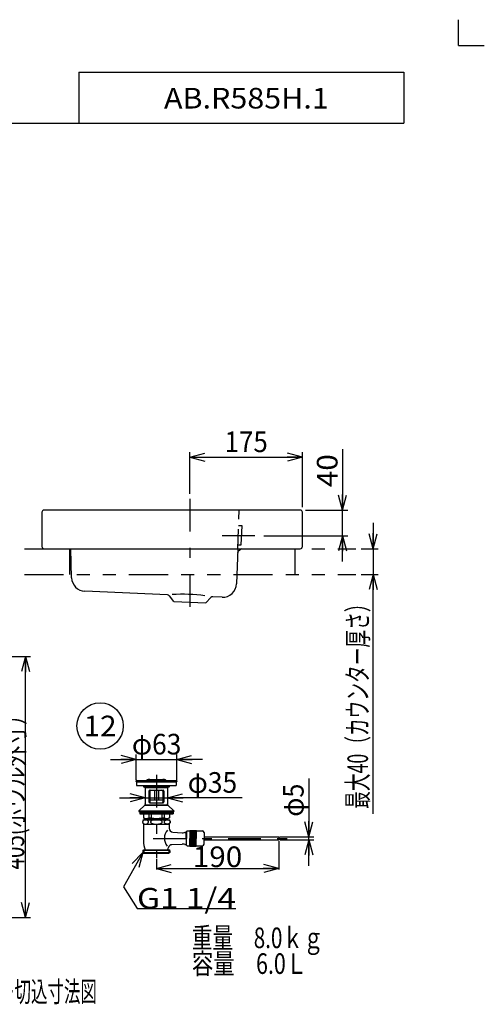
# Model space of a CAD drawing. Extents: x -880 to 880, y -1228 to 1228.
# Drawn here: x 158 to 880, y -301 to 1228 of the extents above; entities that cross this region are included whole.
import ezdxf
from ezdxf.enums import TextEntityAlignment as Align

# ---------------------------------------------------------------- set-up
doc = ezdxf.new("R2010")
doc.units = 0
doc.header["$LTSCALE"] = 8
doc.header["$MEASUREMENT"] = 0
doc.header["$PDSIZE"] = 1
for name, pattern in [('CENTER', [14.586704, 6.342045, -3.171023, 1.902614, -3.171023]), ('DASHED2', [5.707841, 3.805227, -1.902614]), ('DASHEDX2', [15.220909, 12.68409, -2.536818]), ('DIVIDE', [20.294545, 7.610454, -2.536818, 2.536818, -2.536818, 2.536818, -2.536818])]:
    doc.linetypes.add(name, pattern=pattern)
doc.layers.get('0').update_dxf_attribs({"linetype": 'CONTINUOUS'})
for name, color, linetype in [('LAYER0001', 7, 'CONTINUOUS'), ('LAYER0240', 7, 'CONTINUOUS'), ('ZUWAKU', 7, 'CONTINUOUS')]:
    doc.layers.add(name, color=color, linetype=linetype)
doc.styles.get("Standard").update_dxf_attribs({"font": 'txt.shx', "width": 0.8, "height": 27.2, "bigfont": 'bigfont.shx'})

# ---------------------------------------------------------------- blocks, each defined once
blk = doc.blocks.new('_OPEN30')
at = {"color": 0, "linetype": 'CONTINUOUS'}
for q in [(-1, 0), (-0.966, 0.259), (-0.966, -0.259)]:
    blk.add_line((0, 0), q, dxfattribs=at)
blk = doc.blocks.new('DA_IMAGEDIMGROUP_9')
at = {"color": 7, "linetype": 'CONTINUOUS'}
for p, q in [((-25.1, 238.6), (174.9, 238.6)), ((166.9, -166.4), (166.9, 238.6)), ((-25.1, -166.4), (174.9, -166.4))]:
    blk.add_line(p, q, dxfattribs=at)
at = {"color": 7, "linetype": 'CONTINUOUS', "xscale": 24.0000223, "yscale": 23.99991419}
for p, rotation in [((166.9, 238.6), 90), ((166.9, -166.4), 270)]:
    blk.add_blockref('_OPEN30', p, dxfattribs=dict(at, rotation=rotation))
at = {"color": 7, "width": 0.7692}
blk.add_text('405(ボウル外寸）', height=32, rotation=90, dxfattribs=at).set_placement((164.9, -91.9), (164.9, 164.1), align=Align.FIT)
blk = doc.blocks.new('GROUP_32')
at = {"color": 7, "linetype": 'CONTINUOUS'}
blk.add_circle((282.8, 130.9), 36, dxfattribs=at)
at = {"color": 7, "width": 0.8}
blk.add_text('12', height=32, dxfattribs=at).set_placement((257.2, 114.9), (308.4, 114.9), align=Align.FIT)
blk = doc.blocks.new('DA_IMAGEDIMGROUP_23')
at = {"color": 7, "linetype": 'CONTINUOUS'}
for p, q in [((707.1, 446.3), (707.1, 406.3)), ((688.3, 406.3), (715.1, 406.3)), ((707.1, 406.3), (707.1, 366.3)), ((688.3, 366.3), (715.1, 366.3)), ((707.1, -5.7), (707.1, 366.3))]:
    blk.add_line(p, q, dxfattribs=at)
at = {"color": 7, "linetype": 'CONTINUOUS', "xscale": 24.0000223, "yscale": 23.99991419}
for p, rotation in [((707.1, 406.3), 270), ((707.1, 366.3), 90)]:
    blk.add_blockref('_OPEN30', p, dxfattribs=dict(at, rotation=rotation))
at = {"color": 7, "width": 0.7222}
blk.add_text('最大40（カウンター厚さ）', height=32, rotation=90, dxfattribs=at).set_placement((699.1, 2.3), (699.1, 335.1), align=Align.FIT)
blk = doc.blocks.new('DA_IMAGEDIMGROUP_26')
at = {"color": 7, "linetype": 'CONTINUOUS'}
for p, q in [((422.3, 491.6), (422.3, 556.3)), ((597.3, 470.8), (597.3, 556.3)), ((422.3, 548.3), (597.3, 548.3))]:
    blk.add_line(p, q, dxfattribs=at)
at = {"color": 7, "linetype": 'CONTINUOUS', "xscale": 24.0000223, "yscale": 23.99991419}
for p, rotation in [((422.3, 548.3), 180), ((597.3, 548.3), 360)]:
    blk.add_blockref('_OPEN30', p, dxfattribs=dict(at, rotation=rotation))
at = {"color": 7, "width": 0.7}
blk.add_text('175', height=32, dxfattribs=at).set_placement((476.2, 556.3), (543.4, 556.3), align=Align.FIT)
blk = doc.blocks.new('DA_IMAGEDIMGROUP_27')
at = {"color": 7, "linetype": 'CONTINUOUS'}
for p, q in [((659.7, 561), (659.7, 466.3)), ((601.8, 466.3), (667.7, 466.3)), ((659.7, 426.3), (659.7, 466.3)), ((537.2, 426.3), (667.7, 426.3)), ((659.7, 386.3), (659.7, 426.3))]:
    blk.add_line(p, q, dxfattribs=at)
at = {"color": 7, "linetype": 'CONTINUOUS', "xscale": 24.0000223, "yscale": 23.99991419}
for p, rotation in [((659.7, 466.3), 270), ((659.7, 426.3), 90)]:
    blk.add_blockref('_OPEN30', p, dxfattribs=dict(at, rotation=rotation))
at = {"color": 7, "width": 0.8}
blk.add_text('40', height=32, rotation=90, dxfattribs=at).set_placement((651.7, 501.8), (651.7, 553), align=Align.FIT)
blk = doc.blocks.new('GROUP_41')
at = {"color": 7, "linetype": 'CONTINUOUS'}
for p, q in [((384.5, -15.3), (384.7, -15.2)), ((384.7, -15.2), (384.9, -15.1)), ((384.9, -15.1), (385.1, -15)), ((385.1, -15), (385.3, -15)), ((385.3, -15), (385.5, -14.9)), ((385.5, -14.9), (385.7, -14.8)), ((385.7, -14.8), (385.9, -14.8)), ((385.9, -14.8), (386.1, -14.7)), ((386.1, -14.7), (386.3, -14.7)), ((386.3, -14.7), (386.5, -14.7)), ((386.5, -14.7), (386.7, -14.6)), ((386.7, -14.6), (387, -14.6)), ((387, -14.6), (387.2, -14.6)), ((387.2, -14.6), (387.4, -14.6)), ((387.4, -14.6), (387.6, -14.6)), ((387.6, -14.6), (387.9, -14.7)), ((387.9, -14.7), (388.1, -14.7)), ((388.1, -14.7), (388.3, -14.7)), ((388.3, -14.7), (388.5, -14.8)), ((388.5, -14.8), (388.7, -14.8)), ((388.7, -14.8), (388.9, -14.9)), ((388.9, -14.9), (389.1, -15)), ((389.1, -15), (389.3, -15)), ((389.3, -15), (389.5, -15.1)), ((389.5, -15.1), (389.7, -15.2)), ((389.7, -15.2), (389.9, -15.3)), ((382.7, -17.4), (382.8, -17.3)), ((382.7, -17.6), (382.7, -17.4)), ((382.7, -17.8), (382.7, -17.6)), ((382.7, -18), (382.7, -17.8)), ((382.7, -18.1), (382.7, -18)), ((382.7, -18.3), (382.7, -18.1)), ((382.7, -18.5), (382.7, -18.3)), ((382.7, -18.6), (382.7, -18.5)), ((382.7, -18.8), (382.7, -18.6)), ((382.8, -19), (382.7, -18.8)), ((382.8, -17.3), (382.9, -17.1)), ((382.9, -19.1), (382.8, -19)), ((382.9, -16.9), (383, -16.8)), ((382.9, -17.1), (382.9, -16.9)), ((382.9, -19.3), (382.9, -19.1)), ((383, -19.5), (382.9, -19.3)), ((383, -16.8), (383.1, -16.6)), ((383.1, -19.6), (383, -19.5)), ((383.1, -16.6), (383.2, -16.5)), ((383.2, -19.8), (383.1, -19.6)), ((383.2, -16.5), (383.3, -16.3)), ((383.3, -19.9), (383.2, -19.8)), ((383.3, -16.3), (383.4, -16.2)), ((383.4, -20.1), (383.3, -19.9)), ((383.4, -16.2), (383.6, -16)), ((383.6, -20.2), (383.4, -20.1)), ((383.6, -16), (383.7, -15.9)), ((383.7, -20.3), (383.6, -20.2)), ((383.7, -15.9), (383.8, -15.8)), ((383.8, -20.5), (383.7, -20.3)), ((383.8, -15.8), (384, -15.6)), ((384, -20.6), (383.8, -20.5)), ((384, -15.6), (384.1, -15.5)), ((384.1, -20.7), (384, -20.6)), ((384.1, -15.5), (384.3, -15.4)), ((384.3, -20.8), (384.1, -20.7)), ((384.3, -15.4), (384.5, -15.3)), ((384.5, -20.9), (384.3, -20.8)), ((384.7, -21), (384.5, -20.9)), ((384.9, -21.1), (384.7, -21)), ((385.1, -21.2), (384.9, -21.1)), ((385.3, -21.3), (385.1, -21.2)), ((385.5, -21.4), (385.3, -21.3)), ((385.7, -21.4), (385.5, -21.4)), ((385.9, -21.5), (385.7, -21.4)), ((386.1, -21.5), (385.9, -21.5)), ((386.3, -21.6), (386.1, -21.5)), ((386.5, -21.6), (386.3, -21.6)), ((386.7, -21.6), (386.5, -21.6)), ((387, -21.6), (386.7, -21.6)), ((387.2, -21.6), (387, -21.6)), ((387.4, -21.6), (387.2, -21.6)), ((387.6, -21.6), (387.4, -21.6)), ((387.9, -21.6), (387.6, -21.6)), ((388.1, -21.6), (387.9, -21.6)), ((388.3, -21.5), (388.1, -21.6)), ((388.5, -21.5), (388.3, -21.5)), ((388.7, -21.4), (388.5, -21.5)), ((388.9, -21.4), (388.7, -21.4)), ((389.1, -21.3), (388.9, -21.4)), ((389.3, -21.2), (389.1, -21.3)), ((389.5, -21.1), (389.3, -21.2)), ((389.7, -21), (389.5, -21.1)), ((389.9, -20.9), (389.7, -21)), ((389.9, -15.3), (390.1, -15.4)), ((390.1, -20.8), (389.9, -20.9)), ((390.1, -15.4), (390.2, -15.5)), ((390.2, -20.7), (390.1, -20.8)), ((390.2, -15.5), (390.4, -15.6)), ((390.4, -20.6), (390.2, -20.7)), ((390.4, -15.6), (390.5, -15.8)), ((390.5, -20.5), (390.4, -20.6)), ((390.5, -15.8), (390.7, -15.9)), ((390.7, -20.3), (390.5, -20.5)), ((390.7, -15.9), (390.8, -16)), ((390.8, -20.2), (390.7, -20.3)), ((390.8, -16), (391, -16.2)), ((391, -20.1), (390.8, -20.2)), ((391, -16.2), (391.1, -16.3)), ((391.1, -19.9), (391, -20.1)), ((391.1, -16.3), (391.2, -16.5)), ((391.2, -19.8), (391.1, -19.9)), ((391.2, -16.5), (391.3, -16.6)), ((391.3, -19.6), (391.2, -19.8)), ((391.3, -16.6), (391.4, -16.8)), ((391.4, -19.5), (391.3, -19.6)), ((391.4, -16.8), (391.5, -16.9)), ((391.5, -19.3), (391.4, -19.5)), ((391.5, -16.9), (391.5, -17.1)), ((391.5, -17.1), (391.6, -17.3)), ((391.6, -19), (391.5, -19.1)), ((391.5, -19.1), (391.5, -19.3)), ((391.6, -17.3), (391.6, -17.4)), ((391.6, -17.4), (391.7, -17.6)), ((391.7, -18.6), (391.6, -18.8)), ((391.6, -18.8), (391.6, -19)), ((391.7, -17.6), (391.7, -17.8)), ((391.7, -17.8), (391.7, -18)), ((391.7, -18), (391.7, -18.1)), ((391.7, -18.1), (391.7, -18.3)), ((391.7, -18.3), (391.7, -18.5)), ((391.7, -18.5), (391.7, -18.6))]:
    blk.add_line(p, q, dxfattribs=at)
blk = doc.blocks.new('GROUP_42')
at = {"color": 7, "linetype": 'CONTINUOUS'}
for p, q in [((365.3, -15.2), (364.9, -15.3)), ((365.6, -15.1), (365.3, -15.2)), ((366, -15), (365.6, -15.1)), ((366.4, -15), (366, -15)), ((366.8, -14.9), (366.4, -15)), ((367.3, -14.8), (366.8, -14.9)), ((367.7, -14.8), (367.3, -14.8)), ((368.1, -14.7), (367.7, -14.8)), ((368.5, -14.7), (368.1, -14.7)), ((369, -14.7), (368.5, -14.7)), ((369.4, -14.6), (369, -14.7)), ((369.9, -14.6), (369.4, -14.6)), ((370.3, -14.6), (369.9, -14.6)), ((370.7, -14.6), (370.3, -14.6)), ((371.2, -14.6), (370.7, -14.6)), ((371.6, -14.7), (371.2, -14.6)), ((372.1, -14.7), (371.6, -14.7)), ((372.5, -14.7), (372.1, -14.7)), ((372.9, -14.8), (372.5, -14.7)), ((373.4, -14.8), (372.9, -14.8)), ((373.8, -14.9), (373.4, -14.8)), ((374.2, -15), (373.8, -14.9)), ((374.6, -15), (374.2, -15)), ((375, -15.1), (374.6, -15)), ((375.3, -15.2), (375, -15.1)), ((375.7, -15.3), (375.3, -15.2)), ((361.3, -18), (361.2, -18.1)), ((361.2, -18.1), (361.3, -18.3)), ((361.4, -17.4), (361.3, -17.6)), ((361.3, -17.6), (361.3, -17.8)), ((361.3, -17.8), (361.3, -18)), ((361.3, -18.3), (361.3, -18.5)), ((361.3, -18.5), (361.3, -18.6)), ((361.3, -18.6), (361.4, -18.8)), ((361.5, -17.3), (361.4, -17.4)), ((361.4, -18.8), (361.5, -19)), ((361.6, -17.1), (361.5, -17.3)), ((361.5, -19), (361.6, -19.1)), ((361.8, -16.9), (361.6, -17.1)), ((361.6, -19.1), (361.8, -19.3)), ((361.9, -16.8), (361.8, -16.9)), ((361.8, -19.3), (361.9, -19.5)), ((362.1, -16.6), (361.9, -16.8)), ((361.9, -19.5), (362.1, -19.6)), ((362.3, -16.5), (362.1, -16.6)), ((362.1, -19.6), (362.3, -19.8)), ((362.5, -16.3), (362.3, -16.5)), ((362.3, -19.8), (362.5, -19.9)), ((362.8, -16.2), (362.5, -16.3)), ((362.5, -19.9), (362.8, -20.1)), ((363, -16), (362.8, -16.2)), ((362.8, -20.1), (363, -20.2)), ((363.3, -15.9), (363, -16)), ((363, -20.2), (363.3, -20.3)), ((363.6, -15.8), (363.3, -15.9)), ((363.3, -20.3), (363.6, -20.5)), ((363.9, -15.6), (363.6, -15.8)), ((363.6, -20.5), (363.9, -20.6)), ((364.2, -15.5), (363.9, -15.6)), ((363.9, -20.6), (364.2, -20.7)), ((364.6, -15.4), (364.2, -15.5)), ((364.2, -20.7), (364.6, -20.8)), ((364.9, -15.3), (364.6, -15.4)), ((364.6, -20.8), (364.9, -20.9)), ((364.9, -20.9), (365.3, -21)), ((365.3, -21), (365.6, -21.1)), ((365.6, -21.1), (366, -21.2)), ((366, -21.2), (366.4, -21.3)), ((366.4, -21.3), (366.8, -21.4)), ((366.8, -21.4), (367.3, -21.4)), ((367.3, -21.4), (367.7, -21.5)), ((367.7, -21.5), (368.1, -21.5)), ((368.1, -21.5), (368.5, -21.6)), ((368.5, -21.6), (369, -21.6)), ((369, -21.6), (369.4, -21.6)), ((369.4, -21.6), (369.9, -21.6)), ((369.9, -21.6), (370.3, -21.6)), ((370.3, -21.6), (370.7, -21.6)), ((370.7, -21.6), (371.2, -21.6)), ((371.2, -21.6), (371.6, -21.6)), ((371.6, -21.6), (372.1, -21.6)), ((372.1, -21.6), (372.5, -21.5)), ((372.5, -21.5), (372.9, -21.5)), ((372.9, -21.5), (373.4, -21.4)), ((373.4, -21.4), (373.8, -21.4)), ((373.8, -21.4), (374.2, -21.3)), ((374.2, -21.3), (374.6, -21.2)), ((374.6, -21.2), (375, -21.1)), ((375, -21.1), (375.3, -21)), ((375.3, -21), (375.7, -20.9)), ((376, -15.4), (375.7, -15.3)), ((375.7, -20.9), (376, -20.8)), ((376.4, -15.5), (376, -15.4)), ((376, -20.8), (376.4, -20.7)), ((376.7, -15.6), (376.4, -15.5)), ((376.4, -20.7), (376.7, -20.6)), ((377, -15.8), (376.7, -15.6)), ((376.7, -20.6), (377, -20.5)), ((377.3, -15.9), (377, -15.8)), ((377, -20.5), (377.3, -20.3)), ((377.6, -16), (377.3, -15.9)), ((377.3, -20.3), (377.6, -20.2)), ((377.8, -16.2), (377.6, -16)), ((377.6, -20.2), (377.8, -20.1)), ((378.1, -16.3), (377.8, -16.2)), ((377.8, -20.1), (378.1, -19.9)), ((378.3, -16.5), (378.1, -16.3)), ((378.1, -19.9), (378.3, -19.8)), ((378.5, -16.6), (378.3, -16.5)), ((378.3, -19.8), (378.5, -19.6)), ((378.7, -16.8), (378.5, -16.6)), ((378.5, -19.6), (378.7, -19.5)), ((378.8, -16.9), (378.7, -16.8)), ((378.7, -19.5), (378.8, -19.3)), ((379, -17.1), (378.8, -16.9)), ((378.8, -19.3), (379, -19.1)), ((379.1, -17.3), (379, -17.1)), ((379, -19.1), (379.1, -19)), ((379.2, -17.4), (379.1, -17.3)), ((379.1, -19), (379.2, -18.8)), ((379.3, -17.6), (379.2, -17.4)), ((379.2, -18.8), (379.3, -18.6)), ((379.3, -17.8), (379.3, -17.6)), ((379.3, -18), (379.3, -17.8)), ((379.4, -18.1), (379.3, -18)), ((379.3, -18.3), (379.4, -18.1)), ((379.3, -18.5), (379.3, -18.3)), ((379.3, -18.6), (379.3, -18.5))]:
    blk.add_line(p, q, dxfattribs=at)
blk = doc.blocks.new('GROUP_43')
at = {"color": 7, "linetype": 'CONTINUOUS'}
for p, q in [((350.9, -15.2), (350.7, -15.3)), ((351.1, -15.1), (350.9, -15.2)), ((351.3, -15), (351.1, -15.1)), ((351.5, -15), (351.3, -15)), ((351.7, -14.9), (351.5, -15)), ((351.9, -14.8), (351.7, -14.9)), ((352.1, -14.8), (351.9, -14.8)), ((352.3, -14.7), (352.1, -14.8)), ((352.5, -14.7), (352.3, -14.7)), ((352.7, -14.7), (352.5, -14.7)), ((353, -14.6), (352.7, -14.7)), ((353.2, -14.6), (353, -14.6)), ((353.4, -14.6), (353.2, -14.6)), ((353.6, -14.6), (353.4, -14.6)), ((353.9, -14.6), (353.6, -14.6)), ((354.1, -14.7), (353.9, -14.6)), ((354.3, -14.7), (354.1, -14.7)), ((354.5, -14.7), (354.3, -14.7)), ((354.7, -14.8), (354.5, -14.7)), ((354.9, -14.8), (354.7, -14.8)), ((355.1, -14.9), (354.9, -14.8)), ((355.3, -15), (355.1, -14.9)), ((355.5, -15), (355.3, -15)), ((355.7, -15.1), (355.5, -15)), ((355.9, -15.2), (355.7, -15.1)), ((356.1, -15.3), (355.9, -15.2)), ((349, -17.4), (348.9, -17.6)), ((348.9, -17.6), (348.9, -17.8)), ((348.9, -17.8), (348.9, -18)), ((348.9, -18), (348.9, -18.1)), ((348.9, -18.1), (348.9, -18.3)), ((348.9, -18.3), (348.9, -18.5)), ((348.9, -18.5), (348.9, -18.6)), ((348.9, -18.6), (349, -18.8)), ((349.1, -17.1), (349, -17.3)), ((349, -17.3), (349, -17.4)), ((349, -18.8), (349, -19)), ((349, -19), (349.1, -19.1)), ((349.2, -16.9), (349.1, -17.1)), ((349.1, -19.1), (349.2, -19.3)), ((349.3, -16.6), (349.2, -16.8)), ((349.2, -16.8), (349.2, -16.9)), ((349.2, -19.3), (349.2, -19.5)), ((349.2, -19.5), (349.3, -19.6)), ((349.4, -16.5), (349.3, -16.6)), ((349.3, -19.6), (349.4, -19.8)), ((349.5, -16.3), (349.4, -16.5)), ((349.4, -19.8), (349.5, -19.9)), ((349.6, -16.2), (349.5, -16.3)), ((349.5, -19.9), (349.6, -20.1)), ((349.8, -16), (349.6, -16.2)), ((349.6, -20.1), (349.8, -20.2)), ((349.9, -15.9), (349.8, -16)), ((349.8, -20.2), (349.9, -20.3)), ((350.1, -15.8), (349.9, -15.9)), ((349.9, -20.3), (350.1, -20.5)), ((350.2, -15.6), (350.1, -15.8)), ((350.1, -20.5), (350.2, -20.6)), ((350.4, -15.5), (350.2, -15.6)), ((350.2, -20.6), (350.4, -20.7)), ((350.5, -15.4), (350.4, -15.5)), ((350.4, -20.7), (350.5, -20.8)), ((350.7, -15.3), (350.5, -15.4)), ((350.5, -20.8), (350.7, -20.9)), ((350.7, -20.9), (350.9, -21)), ((350.9, -21), (351.1, -21.1)), ((351.1, -21.1), (351.3, -21.2)), ((351.3, -21.2), (351.5, -21.3)), ((351.5, -21.3), (351.7, -21.4)), ((351.7, -21.4), (351.9, -21.4)), ((351.9, -21.4), (352.1, -21.5)), ((352.1, -21.5), (352.3, -21.5)), ((352.3, -21.5), (352.5, -21.6)), ((352.5, -21.6), (352.7, -21.6)), ((352.7, -21.6), (353, -21.6)), ((353, -21.6), (353.2, -21.6)), ((353.2, -21.6), (353.4, -21.6)), ((353.4, -21.6), (353.6, -21.6)), ((353.6, -21.6), (353.9, -21.6)), ((353.9, -21.6), (354.1, -21.6)), ((354.1, -21.6), (354.3, -21.6)), ((354.3, -21.6), (354.5, -21.5)), ((354.5, -21.5), (354.7, -21.5)), ((354.7, -21.5), (354.9, -21.4)), ((354.9, -21.4), (355.1, -21.4)), ((355.1, -21.4), (355.3, -21.3)), ((355.3, -21.3), (355.5, -21.2)), ((355.5, -21.2), (355.7, -21.1)), ((355.7, -21.1), (355.9, -21)), ((355.9, -21), (356.1, -20.9)), ((356.3, -15.4), (356.1, -15.3)), ((356.1, -20.9), (356.3, -20.8)), ((356.5, -15.5), (356.3, -15.4)), ((356.3, -20.8), (356.5, -20.7)), ((356.6, -15.6), (356.5, -15.5)), ((356.5, -20.7), (356.6, -20.6)), ((356.8, -15.8), (356.6, -15.6)), ((356.6, -20.6), (356.8, -20.5)), ((356.9, -15.9), (356.8, -15.8)), ((356.8, -20.5), (356.9, -20.3)), ((357.1, -16), (356.9, -15.9)), ((356.9, -20.3), (357.1, -20.2)), ((357.2, -16.2), (357.1, -16)), ((357.1, -20.2), (357.2, -20.1)), ((357.3, -16.3), (357.2, -16.2)), ((357.2, -20.1), (357.3, -19.9)), ((357.4, -16.5), (357.3, -16.3)), ((357.3, -19.9), (357.4, -19.8)), ((357.5, -16.6), (357.4, -16.5)), ((357.4, -19.8), (357.5, -19.6)), ((357.6, -16.8), (357.5, -16.6)), ((357.5, -19.6), (357.6, -19.5)), ((357.7, -16.9), (357.6, -16.8)), ((357.6, -19.5), (357.7, -19.3)), ((357.7, -17.1), (357.7, -16.9)), ((357.8, -17.3), (357.7, -17.1)), ((357.7, -19.1), (357.8, -19)), ((357.7, -19.3), (357.7, -19.1)), ((357.9, -17.4), (357.8, -17.3)), ((357.8, -19), (357.9, -18.8)), ((357.9, -17.6), (357.9, -17.4)), ((357.9, -17.8), (357.9, -17.6)), ((357.9, -18), (357.9, -17.8)), ((357.9, -18.1), (357.9, -18)), ((357.9, -18.3), (357.9, -18.1)), ((357.9, -18.5), (357.9, -18.3)), ((357.9, -18.6), (357.9, -18.5)), ((357.9, -18.8), (357.9, -18.6))]:
    blk.add_line(p, q, dxfattribs=at)
blk = doc.blocks.new('DA_IMAGEDIMGROUP_28')
at = {"color": 7, "linetype": 'CONTINUOUS'}
for p, q in [((560.3, -48.1), (560.3, -92.2)), ((370.3, -75.6), (370.3, -92.2)), ((370.3, -90.2), (560.3, -90.2))]:
    blk.add_line(p, q, dxfattribs=at)
at = {"color": 7, "linetype": 'CONTINUOUS', "xscale": 24.0000223, "yscale": 23.99991419}
for p, rotation in [((370.3, -90.2), 180), ((560.3, -90.2), 360)]:
    blk.add_blockref('_OPEN30', p, dxfattribs=dict(at, rotation=rotation))
at = {"color": 7, "width": 0.8}
blk.add_text('190', height=32, dxfattribs=at).set_placement((426.9, -88.2), (503.7, -88.2), align=Align.FIT)
blk = doc.blocks.new('DA_IMAGEDIMGROUP_29')
at = {"color": 7, "linetype": 'CONTINUOUS'}
for p, q in [((298.8, 78.7), (338.8, 78.7)), ((338.8, 47.4), (338.8, 86.7)), ((338.8, 78.7), (401.8, 78.7)), ((401.8, 47.4), (401.8, 86.7)), ((441.8, 78.7), (401.8, 78.7))]:
    blk.add_line(p, q, dxfattribs=at)
at = {"color": 7, "linetype": 'CONTINUOUS', "xscale": 24.0000223, "yscale": 23.99991419}
for p, rotation in [((338.8, 78.7), 360), ((401.8, 78.7), 180)]:
    blk.add_blockref('_OPEN30', p, dxfattribs=dict(at, rotation=rotation))
at = {"color": 7, "width": 0.8}
blk.add_text('φ63', height=32, dxfattribs=at).set_placement((332.3, 86.7), (409.1, 86.7), align=Align.FIT)
blk = doc.blocks.new('DA_IMAGEDIMGROUP_30')
at = {"color": 7, "linetype": 'CONTINUOUS'}
for p, q in [((312.8, 19.2), (352.8, 19.2)), ((352.8, 19.2), (387.8, 19.2)), ((503.8, 19.2), (387.8, 19.2))]:
    blk.add_line(p, q, dxfattribs=at)
at = {"color": 7, "linetype": 'CONTINUOUS', "xscale": 24.0000223, "yscale": 23.99991419}
for p, rotation in [((352.8, 19.2), 360), ((387.8, 19.2), 180)]:
    blk.add_blockref('_OPEN30', p, dxfattribs=dict(at, rotation=rotation))
at = {"color": 7, "width": 0.8}
blk.add_text('φ35', height=32, dxfattribs=at).set_placement((419, 27.2), (495.8, 27.2), align=Align.FIT)
blk = doc.blocks.new('DA_IMAGEDIMGROUP_31')
at = {"color": 7, "linetype": 'CONTINUOUS'}
for p, q in [((607.1, 49.3), (607.1, -41.1)), ((562.3, -41.1), (615.1, -41.1)), ((607.1, -46.1), (607.1, -41.1)), ((562.3, -46.1), (615.1, -46.1)), ((607.1, -86.1), (607.1, -46.1))]:
    blk.add_line(p, q, dxfattribs=at)
at = {"color": 7, "linetype": 'CONTINUOUS', "xscale": 24.0000223, "yscale": 23.99991419}
for p, rotation in [((607.1, -41.1), 270), ((607.1, -46.1), 90)]:
    blk.add_blockref('_OPEN30', p, dxfattribs=dict(at, rotation=rotation))
at = {"color": 7, "width": 0.8}
blk.add_text('φ5', height=32, rotation=90, dxfattribs=at).set_placement((599.1, -9.9), (599.1, 41.3), align=Align.FIT)
blk = doc.blocks.new('GROUP_44')
at = {"color": 7, "linetype": 'CONTINUOUS'}
for p, q in [((349.3, -65.7), (319, -119)), ((319, -119), (340.2, -152.7)), ((340.2, -152.7), (493.8, -152.7))]:
    blk.add_line(p, q, dxfattribs=at)
at = {"color": 7, "linetype": 'CONTINUOUS', "xscale": 24.0000223, "yscale": 23.99991419, "rotation": 60.37984402}
blk.add_blockref('_OPEN30', (349.3, -65.7), dxfattribs=at)
at = {"color": 7, "width": 0.8}
blk.add_text('G1 1/4', height=32, dxfattribs=at).set_placement((340.2, -152.7), (493.8, -152.7), align=Align.FIT)

msp = doc.modelspace()

# ---------------------------------------------------------------- linework, layer by layer
at = {"color": 7, "linetype": 'CENTER'}
for p, q in [((422.3, 483.6), (422.3, 300.8)), ((523.2, 426.3), (462.3, 426.3)), ((370.3, 55), (370.3, -73.6)), ((365.3, -43.6), (575.3, -43.6))]:
    msp.add_line(p, q, dxfattribs=at)
at = {"color": 7, "linetype": 'CONTINUOUS'}
for p, q in [((192.3, 462.8), (192.3, 409.8)), ((197.3, 466.3), (195.8, 466.3)), ((592.3, 466.3), (197.3, 466.3)), ((593.8, 466.3), (592.3, 466.3)), ((597.3, 409.8), (597.3, 462.8)), ((195.8, 406.3), (197.3, 406.3)), ((197.3, 406.3), (592.3, 406.3)), ((238.6, 361.1), (237.4, 406.3)), ((496.7, 406.3), (494.8, 351.6)), ((502.3, 406.3), (497.8, 402.5)), ((592.3, 406.3), (593.8, 406.3)), ((387.8, 334.6), (259.1, 340.2)), ((397.4, 324.2), (390.4, 333.2)), ((397.4, 324.2), (447.3, 322)), ((455, 330.4), (447.3, 322)), ((472.4, 330.9), (457.8, 331.6)), ((339.8, 46.4), (400.8, 46.4)), ((360.3, 48), (380.3, 48)), ((338.8, 45.4), (401.8, 45.4)), ((338.8, 45.4), (340.3, 44.4)), ((339.6, 44.4), (401.1, 44.4)), ((339.6, 44.4), (339.6, 38.4)), ((339.6, 38.4), (401.1, 38.4)), ((350.3, 38.4), (350.3, 36.4)), ((350.3, 36.4), (390.3, 36.4)), ((350.3, 36.4), (352.8, 35.4)), ((352.8, 35.4), (352.8, 7.9)), ((352.8, 35.4), (387.8, 35.4)), ((360, 31.4), (380.6, 31.4)), ((367.3, 31.4), (367.3, 16.4)), ((373.3, 31.4), (373.3, 16.4)), ((390.3, 36.4), (387.8, 35.4)), ((387.8, 35.4), (387.8, 7.9)), ((390.3, 38.4), (390.3, 36.4)), ((401.8, 45.4), (400.3, 44.4)), ((401.1, 44.4), (401.1, 38.4)), ((358.5, 29.9), (358.5, 12.9)), ((360.3, 29.9), (360.3, 12.9)), ((360.3, 16.4), (380.3, 16.4)), ((380.3, 29.9), (380.3, 12.9)), ((382.1, 29.9), (382.1, 12.9)), ((343.1, -1.1), (352.3, 7.9)), ((352.3, 7.9), (388.3, 7.9)), ((353.6, 8.4), (352.8, 9.8)), ((352.8, 8.4), (387.8, 8.4)), ((353.6, 8.4), (353.6, 7.9)), ((360, 11.4), (380.6, 11.4)), ((387, 8.4), (387.8, 9.8)), ((387, 8.4), (387, 7.9)), ((388.3, 7.9), (397.6, -1.1)), ((343.1, -1.1), (397.6, -1.1)), ((343.1, -1.1), (343.1, -2.1)), ((343.1, -2.1), (397.6, -2.1)), ((344.3, -2.1), (344.3, -5.6)), ((344.3, -4.1), (396.3, -4.1)), ((344.3, -5.6), (396.3, -5.6)), ((350.1, -6.6), (350.1, -11.6)), ((350.1, -11.6), (351.8, -12.6)), ((350.9, -14.6), (389.7, -14.6)), ((351.8, -12.6), (388.8, -12.6)), ((352.8, -12.6), (352.8, -14.6)), ((353.6, -12.6), (353.6, -14.6)), ((358.4, -5.6), (358.4, -11.6)), ((358.4, -11.6), (362.1, -11.6)), ((362.1, -6.6), (362.1, -11.6)), ((378.5, -6.6), (378.5, -11.6)), ((378.5, -11.6), (382.2, -11.6)), ((382.2, -5.6), (382.2, -11.6)), ((387, -12.6), (387, -14.6)), ((387.8, -12.6), (387.8, -14.6)), ((390.6, -11.6), (388.8, -12.6)), ((390.6, -6.6), (390.6, -11.6)), ((396.3, -2.1), (396.3, -5.6)), ((397.6, -1.1), (397.6, -2.1)), ((350.3, -21.6), (350.3, -47.7)), ((350.3, -21.6), (390.3, -21.6)), ((390.3, -21.6), (390.3, -28)), ((396, -34), (410.4, -34.8)), ((414.7, -34.3), (417.3, -34.3)), ((416.3, -33.6), (417.3, -33.6)), ((416.3, -43.6), (416.3, -33.6)), ((416.3, -43.6), (416.3, -53.6)), ((417.3, -33.1), (417.3, -43.6)), ((417.3, -54.1), (417.3, -43.6)), ((418.3, -32.1), (421.8, -32.1)), ((422.3, -31.6), (422.3, -43.6)), ((422.3, -31.6), (432.3, -31.6)), ((422.3, -32.6), (432.3, -32.6)), ((422.3, -33.6), (432.3, -33.6)), ((422.3, -34.6), (432.3, -34.6)), ((422.3, -35.6), (432.3, -35.6)), ((422.3, -36.6), (432.3, -36.6)), ((422.3, -37.6), (432.3, -37.6)), ((422.3, -38.6), (432.3, -38.6)), ((422.3, -39.6), (432.3, -39.6)), ((422.3, -40.6), (432.3, -40.6)), ((422.3, -41.6), (432.3, -41.6)), ((422.3, -42.6), (432.3, -42.6)), ((422.3, -55.6), (422.3, -43.6)), ((422.3, -44.6), (432.3, -44.6)), ((422.3, -45.6), (432.3, -45.6)), ((432.3, -31.6), (432.3, -43.6)), ((432.3, -55.6), (432.3, -43.6)), ((432.8, -32.1), (441.8, -32.1)), ((444.3, -34.6), (444.3, -43.6)), ((444.3, -41.1), (560.3, -41.1)), ((444.3, -52.6), (444.3, -43.6)), ((560.3, -41.1), (560.3, -46.1)), ((394.5, -53.4), (410.4, -52.5)), ((414.7, -53), (417.3, -53)), ((416.3, -53.6), (417.3, -53.6)), ((418.3, -55.1), (421.8, -55.1)), ((422.3, -46.6), (432.3, -46.6)), ((422.3, -47.6), (432.3, -47.6)), ((422.3, -48.6), (432.3, -48.6)), ((422.3, -49.6), (432.3, -49.6)), ((422.3, -50.6), (432.3, -50.6)), ((422.3, -51.6), (432.3, -51.6)), ((422.3, -52.6), (432.3, -52.6)), ((422.3, -53.6), (432.3, -53.6)), ((422.3, -54.6), (432.3, -54.6)), ((422.3, -55.6), (432.3, -55.6)), ((432.8, -55.1), (441.8, -55.1)), ((444.3, -46.1), (560.3, -46.1)), ((349.3, -62.5), (350.9, -61.6)), ((391.3, -62.5), (349.3, -62.5)), ((349.3, -62.5), (349.3, -65.7)), ((349.3, -65.7), (391.3, -65.7)), ((349.3, -65.7), (350.9, -66.6)), ((350.8, -61.7), (350.8, -66.6)), ((350.9, -61.6), (389.7, -61.6)), ((350.9, -66.6), (389.7, -66.6)), ((391.3, -62.5), (389.7, -61.6)), ((391.3, -65.7), (389.7, -66.6)), ((389.8, -61.7), (389.8, -66.6)), ((391.3, -62.5), (391.3, -65.7))]:
    msp.add_line(p, q, dxfattribs=at)
at = {"color": 7, "linetype": 'DASHED2'}
for p, q in [((496.7, 406.3), (498.8, 466.3)), ((503.7, 441.6), (498, 441.6)), ((501.8, 412.1), (503.7, 441.6)), ((496.9, 412.1), (501.8, 412.1))]:
    msp.add_line(p, q, dxfattribs=at)
at = {"color": 7, "linetype": 'DIVIDE'}
for p, q in [((165.3, 406.3), (680.3, 406.3)), ((235.3, 406.3), (235.3, 366.3)), ((585.3, 406.3), (585.3, 366.3)), ((165.3, 366.3), (680.3, 366.3))]:
    msp.add_line(p, q, dxfattribs=at)
at = {"color": 7, "linetype": 'CONTINUOUS'}
for centre, radius, start, end in [((195.8, 462.8), 3.5, 90, 180), ((593.8, 462.8), 3.5, 0, 90), ((195.8, 409.8), 3.5, 180, 270), ((500, 399.8), 3.5, 130.0314, 178), ((593.8, 409.8), 3.5, 270, 360), ((260.1, 361.7), 21.5, 181.5, 267.5), ((473.3, 352.4), 21.5, 267.5, 358), ((387.6, 331.1), 3.5, 37.5, 87.5), ((410.7, 55.1), 280.4, 82.8181, 93.242), ((457.6, 328.1), 3.5, 87.5, 137.5), ((339.8, 45.4), 1, 90, 180), ((360.3, 39), 9, 90, 125.0703), ((380.3, 39), 9, 54.9297, 90), ((400.8, 45.4), 1, 360, 450), ((360, 29.9), 1.5, 90, 180), ((361.8, 29.9), 1.5, 90, 180), ((378.8, 29.9), 1.5, 360, 450), ((380.6, 29.9), 1.5, 360, 450), ((360, 12.9), 1.5, 180, 270), ((361.8, 12.9), 1.5, 180, 270), ((378.8, 12.9), 1.5, 270, 360), ((380.6, 12.9), 1.5, 270, 360), ((352.8, -18.1), 4, 118.955, 241.045), ((349.1, -6.6), 1, 360, 450), ((354.2, -3.5), 9.12, 242.7745, 297.2255), ((363.1, -6.6), 1, 90, 180), ((370.3, 21.4), 34.1, 256.0102, 283.9898), ((377.5, -6.6), 1, 360, 450), ((386.4, -3.5), 9.12, 242.7745, 297.2255), ((387.8, -18.1), 4, 298.955, 421.045), ((391.6, -6.6), 1, 90, 180), ((396.3, -28), 6, 180, 266.6981), ((402.4, -43.5), 19.6, 140.0802, 217.6869), ((411.1, -22.8), 12, 266.753, 295.6843), ((418.3, -33.1), 1, 90, 180), ((421.8, -31.6), 0.5, 270, 360), ((432.8, -31.6), 0.5, 180, 270), ((441.8, -34.6), 2.5, 360, 450), ((390.3, -47.7), 40, 180, 200.3641), ((350.3, -47.7), 40, 339.6359, 345.3311), ((394.8, -59.4), 6, 93.247, 165.3311), ((411.1, -64.4), 12, 64.3157, 93.247), ((418.3, -54.1), 1, 180, 270), ((421.8, -55.6), 0.5, 360, 450), ((432.8, -55.6), 0.5, 90, 180), ((441.8, -52.6), 2.5, 270, 360)]:
    msp.add_arc(centre, radius, start, end, dxfattribs=at)
at = {"layer": 'LAYER0001', "color": 7, "linetype": 'CONTINUOUS'}
for p in [(338.8, 45.4), (401.8, 45.4), (370.3, -66.6)]:
    msp.add_point(p, dxfattribs=at)
at = {"layer": 'ZUWAKU', "color": 7, "linetype": 'CONTINUOUS'}
for p, q in [((839.8, 1187.8), (839.8, 1227.8)), ((839.8, 1187.8), (879.8, 1187.8)), ((249.8, 1146.4), (754.8, 1146.4)), ((249.8, 1146.4), (249.8, 1067.1)), ((754.8, 1146.4), (754.8, 1067.1)), ((-730.7, 1067.1), (754.8, 1067.1))]:
    msp.add_line(p, q, dxfattribs=at)
msp.add_point((502.3, 1106.7), dxfattribs=at)

# ---------------------------------------------------------------- block references
at = {"linetype": 'CONTINUOUS'}
for name in ['DA_IMAGEDIMGROUP_26', 'DA_IMAGEDIMGROUP_27', 'DA_IMAGEDIMGROUP_23', 'DA_IMAGEDIMGROUP_9', 'GROUP_32', 'DA_IMAGEDIMGROUP_29', 'DA_IMAGEDIMGROUP_30', 'DA_IMAGEDIMGROUP_31', 'GROUP_43', 'GROUP_42', 'GROUP_41', 'DA_IMAGEDIMGROUP_28']:
    msp.add_blockref(name, (0, 0), dxfattribs=at)
at = {"linetype": 'DASHEDX2'}
msp.add_blockref('GROUP_44', (0, 0), dxfattribs=at)

# ---------------------------------------------------------------- texts
at = {"layer": 'LAYER0240', "color": 7}
for s, width, p, p2 in [('AB.R585H.1', 0.8, (382.1, 1089.9), (638.1, 1089.9)), ('重量\u30008.0ｋｇ', 0.7273, (425.4, -214.1), (630.2, -214.1)), ('容量\u30006.0Ｌ', 0.7778, (425.4, -254.1), (604.6, -254.1)), ('カウンター切込寸法図', 0.6667, (21.8, -297.7), (277.8, -297.7))]:
    msp.add_text(s, height=32, dxfattribs=dict(at, width=width)).set_placement(p, p2, align=Align.FIT)

doc.saveas('drawing.dxf')
